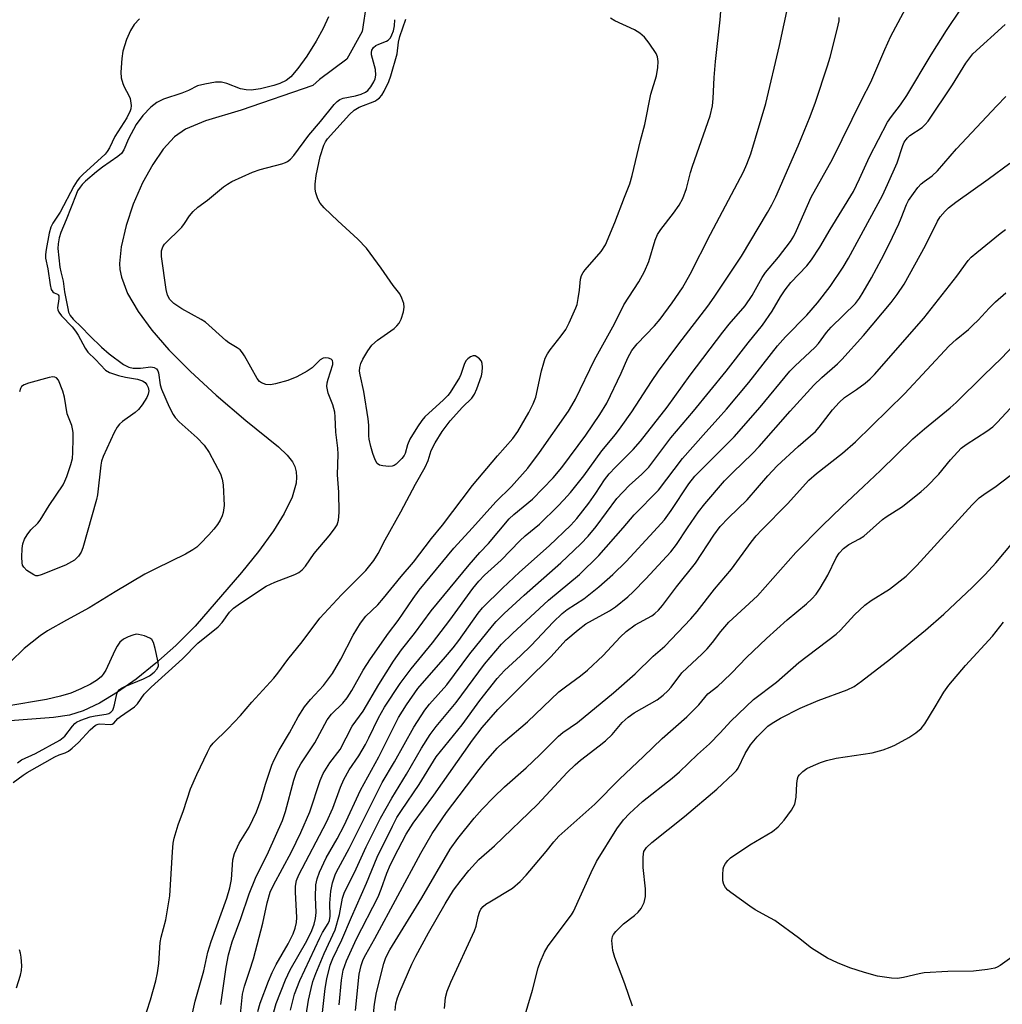
# Model space of a CAD drawing. Units: inches. Extents: x 1273766 to 1279766, y 549450 to 553451.
# Drawn here: x 1274192 to 1274423, y 550255 to 550487 of the extents above; entities that cross this region are included whole.
import ezdxf

# ---------------------------------------------------------------- set-up
doc = ezdxf.new("R2010")
doc.units = ezdxf.units.IN
doc.header["$MEASUREMENT"] = 0
doc.layers.add('HYDRO-Single Line Stream', color=4, linetype='Continuous')
doc.layers.add('Undefined', color=1, linetype='Continuous')

msp = doc.modelspace()

# ---------------------------------------------------------------- linework, layer by layer
at = {"layer": 'HYDRO-Single Line Stream'}
msp.add_lwpolyline([(1274273.31, 550490.58), (1274272.26, 550483.88), (1274268.7, 550477.39), (1274262.24, 550472.56), (1274260.72, 550471.17), (1274243.83, 550465.36), (1274235.42, 550462.83), (1274230.78, 550460.93), (1274228.19, 550459.07), (1274225.52, 550456.19), (1274223.04, 550452.64), (1274220.65, 550448.26), (1274218.48, 550443.24), (1274216.81, 550438.23), (1274215.66, 550433.25), (1274215.28, 550429.32), (1274215.36, 550427.88), (1274215.71, 550426.08), (1274217.14, 550422.3), (1274219.6, 550418.04), (1274222.81, 550413.69), (1274226.87, 550409.03), (1274231.93, 550403.9), (1274237.98, 550398.34), (1274244.96, 550392.42), (1274252.59, 550386.24), (1274254.67, 550384.24), (1274255.93, 550382.67), (1274256.47, 550381.58), (1274256.78, 550380.38), (1274256.86, 550379.09), (1274256.74, 550377.71), (1274255.82, 550374.42), (1274253.96, 550370.54), (1274251.44, 550366.46), (1274247.95, 550361.66), (1274243.94, 550356.68), (1274232.99, 550344.03), (1274228.46, 550339.54), (1274223.76, 550335.34), (1274219.13, 550331.64), (1274214.78, 550328.57), (1274210.51, 550326), (1274206.74, 550324.2), (1274203.52, 550323.15), (1274199.77, 550322.6), (1274188.53, 550321.77)], dxfattribs=at)
at = {"layer": 'Undefined'}
for points, elevation in [([(1274264.36, 550487.28), (1274263.11, 550484.61), (1274261.45, 550481.6), (1274259.27, 550478.09), (1274257.15, 550475.16), (1274255.52, 550473.19), (1274254.43, 550472.36), (1274252.94, 550471.64), (1274251.55, 550471.19), (1274248.39, 550470.4), (1274246.21, 550470.1), (1274245.04, 550470.13), (1274243.65, 550470.4), (1274240.51, 550471.66), (1274239.21, 550471.99), (1274237.82, 550471.94), (1274235.27, 550471.51), (1274233.61, 550471.08), (1274231.43, 550469.98), (1274229.92, 550469.35), (1274225.57, 550467.98), (1274224.02, 550467.14), (1274222.6, 550466.11), (1274220.72, 550464.09), (1274219.2, 550462.02), (1274217.32, 550458.62), (1274216.27, 550456.04), (1274215.69, 550455.17), (1274214.84, 550454.45), (1274211.28, 550452.01), (1274209.8, 550450.88), (1274207.23, 550448.7), (1274206.47, 550447.93), (1274205.96, 550447.3), (1274205.4, 550446.38), (1274205.04, 550445.58), (1274202.71, 550439.58), (1274201.43, 550436.61), (1274201.04, 550435.34), (1274200.8, 550433.96), (1274200.74, 550432.84), (1274201.2, 550428.48), (1274201.42, 550427.34), (1274202.02, 550425.17), (1274202.31, 550422.7), (1274203.07, 550418.75), (1274203.29, 550417.9), (1274203.65, 550417.14), (1274204.35, 550416.28), (1274206.35, 550414.35), (1274208.26, 550412.31), (1274211.02, 550409.66), (1274212.83, 550408.13), (1274216.2, 550405.55), (1274217.41, 550404.99), (1274218.44, 550404.75), (1274220.15, 550404.69), (1274222.64, 550405.02), (1274223.38, 550404.89), (1274223.97, 550404.54), (1274224.23, 550404.12), (1274224.38, 550403.61), (1274224.83, 550400.8), (1274225.14, 550399.75), (1274226.92, 550395.62), (1274227.86, 550393.83), (1274228.35, 550393.13), (1274229.3, 550392.11), (1274233.5, 550388.37), (1274235.14, 550386.64), (1274236.3, 550384.87), (1274238.96, 550379.9), (1274239.4, 550378.65), (1274239.59, 550377.32), (1274239.81, 550372.44), (1274239.64, 550370.8), (1274239.39, 550369.99), (1274238.88, 550368.95), (1274238.26, 550367.98), (1274237.38, 550366.84), (1274236.26, 550365.53), (1274234.24, 550363.43), (1274233.39, 550362.65), (1274232.5, 550361.98), (1274230.73, 550360.98), (1274223.83, 550357.65), (1274221.23, 550356.27), (1274214.21, 550352.12), (1274208.09, 550348.34), (1274202.75, 550345.47), (1274198.31, 550342.97), (1274196.59, 550341.79), (1274192.87, 550338.81), (1274189.61, 550335.68)], 444), ([(1274190.27, 550307.28), (1274192.61, 550309.07), (1274193.56, 550309.7), (1274200.03, 550313.37), (1274201.05, 550313.82), (1274202.5, 550314.27), (1274203.24, 550314.66), (1274204.12, 550315.37), (1274205.61, 550316.75), (1274208.32, 550319.69), (1274208.94, 550320.27), (1274209.6, 550320.77), (1274210.2, 550321.03), (1274210.62, 550321.11), (1274213.08, 550320.98), (1274213.53, 550321.05), (1274213.93, 550321.26), (1274214.87, 550322.34), (1274215.44, 550322.87), (1274218.79, 550325.1), (1274219.44, 550325.83), (1274221.07, 550328.06), (1274222.65, 550329.75), (1274230.02, 550336.4), (1274233.63, 550340.04), (1274238.45, 550343.89), (1274239.35, 550344.95), (1274241.09, 550347.38), (1274242.02, 550348.3), (1274243.68, 550349.48), (1274249.71, 550353.5), (1274251.72, 550354.41), (1274256.44, 550356.22), (1274257.37, 550356.72), (1274258.21, 550357.35), (1274258.93, 550358.2), (1274260.98, 550361.18), (1274264.56, 550365.33), (1274265.81, 550366.95), (1274266.41, 550367.93), (1274266.75, 550369.02), (1274266.91, 550370.77), (1274266.78, 550375.55), (1274266.5, 550379.67), (1274266.63, 550384.53), (1274266.58, 550385.95), (1274266.11, 550389.64), (1274265.96, 550393.26), (1274265.83, 550394.4), (1274265.4, 550396.11), (1274264.32, 550398.83), (1274264.1, 550399.63), (1274264, 550400.45), (1274264.08, 550401.28), (1274264.27, 550402.12), (1274265.39, 550405.58), (1274265.42, 550406.07), (1274265.31, 550406.5), (1274265.03, 550406.83), (1274264.37, 550407.11), (1274263.6, 550407.18), (1274263.1, 550407.07), (1274262.43, 550406.67), (1274260.49, 550404.79), (1274259.37, 550403.98), (1274256.92, 550402.68), (1274254.81, 550401.83), (1274251.93, 550401.02), (1274250.77, 550400.82), (1274249.64, 550400.9), (1274248.61, 550401.24), (1274248.18, 550401.57), (1274247.62, 550402.3), (1274244.63, 550407.64), (1274244.15, 550408.36), (1274243.57, 550409), (1274242.9, 550409.54), (1274240.94, 550410.7), (1274240.23, 550411.21), (1274235.42, 550415.55), (1274234.45, 550416.17), (1274229.9, 550418.7), (1274228.04, 550419.96), (1274227.08, 550420.84), (1274226.52, 550421.91), (1274226.18, 550423.22), (1274225.14, 550430.98), (1274225.1, 550432.33), (1274225.4, 550433.23), (1274225.82, 550433.88), (1274229.89, 550437.86), (1274230.56, 550438.75), (1274231.69, 550440.53), (1274232.58, 550441.58), (1274233.62, 550442.55), (1274235.9, 550444.21), (1274239.69, 550447.33), (1274240.63, 550448.01), (1274241.64, 550448.58), (1274246.52, 550450.83), (1274248.31, 550451.42), (1274253.43, 550452.75), (1274254.25, 550453.05), (1274254.75, 550453.34), (1274255.42, 550453.88), (1274256.23, 550454.73), (1274259.77, 550459.51), (1274262.52, 550462.7), (1274265.73, 550466.69), (1274266.39, 550467.41), (1274267.05, 550467.88), (1274267.83, 550468.19), (1274270.72, 550468.75), (1274272.06, 550469.12), (1274273.08, 550469.61), (1274273.61, 550470.01), (1274274.32, 550470.87), (1274275.03, 550472.05), (1274275.33, 550472.77), (1274275.48, 550473.58), (1274275.43, 550474.97), (1274274.51, 550478.42), (1274274.46, 550478.97), (1274274.56, 550479.45), (1274274.93, 550480.07), (1274275.48, 550480.57), (1274276.2, 550480.92), (1274277.99, 550481.59), (1274278.41, 550481.87), (1274278.9, 550482.4), (1274279.27, 550483.05), (1274279.63, 550484.03), (1274279.85, 550485.17), (1274279.98, 550486.65)], 444), ([(1274219.95, 550486.86), (1274218.69, 550485.49), (1274217.82, 550484.13), (1274216.92, 550482.01), (1274216.01, 550479.22), (1274215.77, 550477.51), (1274215.54, 550474.34), (1274215.66, 550472.98), (1274216.03, 550471.61), (1274216.36, 550470.83), (1274217.47, 550468.86), (1274217.77, 550468.09), (1274217.98, 550466.51), (1274217.91, 550465.72), (1274217.76, 550465.22), (1274216.94, 550463.61), (1274214.17, 550459.22), (1274212.89, 550456.51), (1274212.37, 550455.62), (1274211.85, 550455.05), (1274206.62, 550450.27), (1274205.81, 550449.44), (1274205.27, 550448.77), (1274204.51, 550447.49), (1274201.29, 550441.42), (1274199.57, 550438.78), (1274199.11, 550437.87), (1274198.72, 550436.44), (1274198, 550432.61), (1274197.84, 550431.44), (1274197.85, 550430.56), (1274198.42, 550428.11), (1274198.92, 550424.31), (1274199.17, 550423.23), (1274199.54, 550422.65), (1274199.86, 550422.43), (1274200.64, 550422.09), (1274200.8, 550421.98), (1274200.95, 550421.69), (1274200.98, 550421.06), (1274200.69, 550418.92), (1274200.74, 550418.41), (1274200.96, 550417.92), (1274201.65, 550417.02), (1274204.1, 550414.43), (1274204.92, 550413.44), (1274205.53, 550412.46), (1274207.2, 550409.41), (1274207.83, 550408.46), (1274209.61, 550406.75), (1274211.97, 550404.28), (1274212.89, 550403.68), (1274214.99, 550402.96), (1274216.62, 550402.57), (1274219.44, 550402.16), (1274220.68, 550401.75), (1274221.29, 550401.35), (1274221.7, 550400.83), (1274221.98, 550400.15), (1274222.11, 550399.39), (1274222.02, 550398.62), (1274221.67, 550397.86), (1274220.57, 550396.14), (1274219.69, 550394.99), (1274218.91, 550394.3), (1274215.91, 550392.15), (1274215.28, 550391.54), (1274214.73, 550390.86), (1274214.02, 550389.57), (1274211.44, 550383.92), (1274211.03, 550382.82), (1274210.85, 550381.95), (1274210.05, 550374.93), (1274209.84, 550373.82), (1274206.65, 550362.49), (1274206.21, 550361.43), (1274205.6, 550360.53), (1274204.64, 550359.56), (1274202.59, 550358.4), (1274196.83, 550356.11), (1274196.08, 550355.91), (1274195.59, 550355.94), (1274195.11, 550356.12), (1274193.49, 550357.19), (1274192.72, 550357.95), (1274192.48, 550358.41), (1274192.36, 550358.92), (1274192.28, 550360.32), (1274192.33, 550362.33), (1274192.53, 550363.46), (1274192.91, 550364.53), (1274193.53, 550365.53), (1274194.43, 550366.7), (1274196.03, 550368.32), (1274196.57, 550368.98), (1274198.69, 550372.47), (1274201.99, 550377.3), (1274202.42, 550378.13), (1274202.86, 550379.23), (1274203.81, 550382.05), (1274204.19, 550383.48), (1274204.3, 550384.93), (1274204.34, 550388.17), (1274204.32, 550389.63), (1274204.22, 550390.49), (1274204.01, 550391.24), (1274202.97, 550394.02), (1274202.34, 550397.92), (1274201.96, 550399.29), (1274200.87, 550401.88), (1274200.44, 550402.45), (1274200.05, 550402.64), (1274199.56, 550402.66), (1274198.75, 550402.51), (1274193.88, 550401.18), (1274192.81, 550400.81), (1274192.18, 550400.38), (1274191.94, 550399.96), (1274191.74, 550399.18)], 446), ([(1274220.82, 550250.87), (1274222.56, 550256.19), (1274223.75, 550260.67), (1274224.17, 550262.6), (1274224.45, 550264.79), (1274224.77, 550269.68), (1274225.04, 550270.99), (1274226.1, 550275.04), (1274227.04, 550280.7), (1274227.68, 550291.02), (1274227.87, 550293.06), (1274228.09, 550294.21), (1274229.05, 550297.34), (1274230.31, 550300.75), (1274231.96, 550305.83), (1274233.4, 550309.21), (1274235.91, 550314.45), (1274236.58, 550315.7), (1274237.25, 550316.55), (1274240.67, 550319.94), (1274243.67, 550323.08), (1274246.32, 550326.18), (1274251.54, 550331.87), (1274252.49, 550333), (1274254.82, 550336.22), (1274258.18, 550340.36), (1274262.34, 550345.92), (1274267.43, 550351.46), (1274273.11, 550357.16), (1274274.99, 550359.47), (1274276.03, 550361.13), (1274277.7, 550364.36), (1274281.38, 550370.93), (1274284.81, 550377.45), (1274287.12, 550381.44), (1274287.78, 550382.99), (1274288.48, 550385.39), (1274289.42, 550387.15), (1274291.12, 550389.83), (1274292.99, 550392.34), (1274295.83, 550395.55), (1274298.06, 550397.68), (1274298.69, 550398.58), (1274299.25, 550399.9), (1274300.29, 550402.95), (1274300.5, 550403.8), (1274300.58, 550404.97), (1274300.5, 550405.82), (1274300.33, 550406.34), (1274299.87, 550406.95), (1274299.26, 550407.42), (1274298.82, 550407.61), (1274298.38, 550407.63), (1274297.72, 550407.36), (1274297.1, 550406.9), (1274296.76, 550406.52), (1274296.36, 550405.81), (1274295.48, 550403.26), (1274295.13, 550402.49), (1274292.94, 550398.99), (1274292.39, 550398.31), (1274291.36, 550397.26), (1274287.01, 550393.29), (1274286.28, 550392.41), (1274285.29, 550390.96), (1274283.45, 550388), (1274282.94, 550386.7), (1274282.38, 550384.64), (1274282.13, 550384.16), (1274281.63, 550383.5), (1274280.25, 550382.13), (1274279.8, 550381.84), (1274279.32, 550381.67), (1274278.51, 550381.6), (1274277.13, 550381.73), (1274276.37, 550381.92), (1274275.78, 550382.32), (1274275.31, 550383.18), (1274274.79, 550384.66), (1274274.32, 550386.28), (1274273.93, 550388), (1274273.83, 550388.84), (1274273.83, 550391.31), (1274273.72, 550392.78), (1274272.67, 550399.21), (1274271.79, 550403.16), (1274271.69, 550404.01), (1274271.74, 550404.88), (1274271.98, 550405.79), (1274272.47, 550406.82), (1274273.65, 550408.82), (1274274.58, 550410.1), (1274275.91, 550411.34), (1274279.77, 550414.08), (1274280.41, 550414.66), (1274280.94, 550415.3), (1274281.47, 550416.28), (1274281.99, 550417.96), (1274282.18, 550419.09), (1274282.1, 550419.9), (1274281.63, 550421.2), (1274281.11, 550422.19), (1274279.54, 550424.14), (1274276.77, 550428.22), (1274273.28, 550432.96), (1274271.29, 550435.07), (1274266.53, 550439.32), (1274263.37, 550442.43), (1274262.41, 550443.52), (1274261.87, 550444.55), (1274261.42, 550445.97), (1274261.26, 550446.84), (1274261.23, 550447.99), (1274261.48, 550449.99), (1274262.44, 550454.46), (1274263.29, 550457.15), (1274263.65, 550457.91), (1274264.1, 550458.62), (1274269.29, 550464.33), (1274270.36, 550465.36), (1274271.6, 550466.08), (1274275.22, 550467.49), (1274275.73, 550467.77), (1274276.35, 550468.27), (1274276.87, 550468.88), (1274277.43, 550469.84), (1274278.52, 550472.13), (1274279.05, 550473.44), (1274280.5, 550478.59), (1274280.84, 550481.35), (1274281.13, 550482.72), (1274282.56, 550486.76)], 446), ([(1274291.61, 550254.15), (1274291.88, 550256.81), (1274292.25, 550258.23), (1274293.12, 550260.35), (1274298.72, 550272.42), (1274299.07, 550273.53), (1274299.53, 550275.83), (1274299.84, 550276.87), (1274300.19, 550277.51), (1274300.74, 550278.14), (1274301.37, 550278.68), (1274302.28, 550279.28), (1274307.63, 550282.49), (1274309.44, 550284.01), (1274310.86, 550285.54), (1274315.49, 550291.06), (1274317.32, 550293.38), (1274318.53, 550294.71), (1274326.99, 550302.26), (1274332.75, 550308.12), (1274338.43, 550313.39), (1274342.76, 550317.67), (1274348.55, 550322.76), (1274351.38, 550325.57), (1274353.51, 550328.17), (1274355.85, 550330), (1274357.12, 550331.14), (1274359.16, 550333.12), (1274362.61, 550336.67), (1274367.32, 550341.15), (1274372.18, 550345.56), (1274376.73, 550349.34), (1274377.98, 550350.47), (1274379.02, 550351.63), (1274379.95, 550352.97), (1274381.7, 550356.04), (1274383.69, 550360.1), (1274384.43, 550361.21), (1274385.41, 550362.29), (1274386.69, 550363.23), (1274389.2, 550364.58), (1274390.17, 550365.2), (1274394.58, 550369.17), (1274395.42, 550369.77), (1274399.29, 550372.21), (1274403.7, 550375.76), (1274404.99, 550376.94), (1274407.79, 550379.84), (1274410.55, 550383.2), (1274413.1, 550385.93), (1274414.22, 550386.79), (1274419.07, 550389.89), (1274420.52, 550390.92), (1274421.55, 550391.92), (1274424.68, 550395.34)], 472), ([(1274310.15, 550251.1), (1274312.34, 550258.48), (1274313.62, 550263.71), (1274314.08, 550265.09), (1274315.14, 550267.41), (1274315.99, 550268.9), (1274321.5, 550276.22), (1274321.92, 550276.99), (1274326.09, 550286.19), (1274327.35, 550288.73), (1274332.13, 550296.41), (1274333.67, 550298.5), (1274335.11, 550299.99), (1274338.17, 550302.84), (1274345.11, 550308.33), (1274346.85, 550309.83), (1274351.11, 550313.87), (1274353.92, 550316.42), (1274356.41, 550318.97), (1274358.91, 550321.7), (1274364.26, 550326.81), (1274369.64, 550330.89), (1274374.95, 550335.5), (1274383.68, 550342.19), (1274384.68, 550343.14), (1274388, 550346.74), (1274390.43, 550349.03), (1274391.95, 550350.12), (1274396.23, 550352.79), (1274400.15, 550355.84), (1274402.62, 550358.33), (1274415.63, 550372.62), (1274417.26, 550374.2), (1274418.36, 550375.05), (1274421.28, 550376.97), (1274432.92, 550385.86)], 474), ([(1274335.82, 550254.73), (1274334, 550259.99), (1274331.66, 550266.17), (1274331.23, 550267.81), (1274330.98, 550270.14), (1274331.15, 550271.13), (1274331.38, 550271.57), (1274331.89, 550272.25), (1274333.74, 550274.11), (1274336.29, 550276.04), (1274337.14, 550276.81), (1274337.84, 550277.67), (1274338.54, 550279.12), (1274338.84, 550280.5), (1274338.91, 550282.28), (1274338.34, 550287.33), (1274338.29, 550289.71), (1274338.37, 550290.58), (1274338.52, 550291.1), (1274339.07, 550292), (1274340.38, 550293.19), (1274348.07, 550299.31), (1274355.67, 550305.72), (1274359.49, 550309.32), (1274360.24, 550310.13), (1274360.64, 550310.68), (1274362.29, 550314.11), (1274363.52, 550316.16), (1274365.14, 550318.05), (1274367.61, 550320.55), (1274368.68, 550321.3), (1274370.62, 550322.46), (1274375.2, 550324.77), (1274379.48, 550326.63), (1274386.26, 550329.07), (1274387.95, 550329.92), (1274389.63, 550331.12), (1274396.42, 550336.38), (1274404.67, 550343.11), (1274408.96, 550346.9), (1274415.72, 550353.22), (1274418.74, 550356.25), (1274421.19, 550358.92), (1274428.95, 550368.17)], 476), ([(1274425.49, 550266.64), (1274422.26, 550264.27), (1274421.52, 550263.87), (1274420.97, 550263.68), (1274419.22, 550263.36), (1274415.96, 550262.94), (1274409.96, 550262.86), (1274404.37, 550262.54), (1274403.2, 550262.36), (1274399.51, 550261.48), (1274398.14, 550261.26), (1274396.68, 550261.3), (1274393.43, 550261.79), (1274390.31, 550262.64), (1274386.93, 550263.75), (1274384.01, 550264.95), (1274381.68, 550266.03), (1274377.9, 550268.35), (1274374.83, 550270.76), (1274369.28, 550274.84), (1274368.28, 550275.45), (1274364.66, 550277.42), (1274363.43, 550278.21), (1274358.92, 550281.44), (1274358.24, 550281.99), (1274357.66, 550282.62), (1274357.25, 550283.37), (1274357.06, 550284.18), (1274357.03, 550285.6), (1274357.16, 550287.01), (1274357.3, 550287.54), (1274357.69, 550288.31), (1274358.21, 550289.01), (1274358.84, 550289.6), (1274363.42, 550292.69), (1274368.72, 550295.81), (1274370.04, 550296.9), (1274371.48, 550298.49), (1274373.15, 550300.79), (1274373.97, 550302.24), (1274374.29, 550303.86), (1274374.43, 550307.06), (1274374.58, 550308.19), (1274374.78, 550308.69), (1274375.07, 550309.14), (1274375.83, 550309.94), (1274376.78, 550310.57), (1274378.37, 550311.33), (1274379.99, 550312.01), (1274381.41, 550312.45), (1274383.72, 550313), (1274392.13, 550314.27), (1274394.7, 550315), (1274396.39, 550315.61), (1274397.46, 550316.11), (1274400.79, 550317.93), (1274402.42, 550318.97), (1274403.64, 550320.03), (1274404.53, 550321.1), (1274406.97, 550325.07), (1274408.99, 550328.55), (1274410.17, 550330.23), (1274414.11, 550334.83), (1274420.46, 550341.71), (1274423.05, 550345)], 478), ([(1274191.01, 550259.02), (1274191.97, 550261.99), (1274192.22, 550263.09), (1274192.27, 550264.25), (1274192.15, 550266.29), (1274192.01, 550267.16), (1274191.77, 550267.96)], 444)]:
    msp.add_lwpolyline(points, dxfattribs=dict(at, elevation=elevation))
for points in [[(1274251.54, 550253.43, 456), (1274252.07, 550255.34, 456), (1274254.24, 550260.9, 456), (1274255.37, 550263.29, 456), (1274259.24, 550270.08, 456), (1274260.44, 550272.54, 456), (1274261.03, 550274.02, 456), (1274261.33, 550275.35, 456), (1274261.46, 550276.72, 456), (1274261.34, 550280.32, 456), (1274261.42, 550283.25, 456), (1274261.7, 550284.64, 456), (1274262.25, 550286.25, 456), (1274263.82, 550289.6, 456), (1274266.44, 550294.09, 456), (1274268.01, 550297.17, 456), (1274271.88, 550305.53, 456), (1274276.18, 550313.38, 456), (1274280.8, 550322.56, 456), (1274282.69, 550325.58, 456), (1274285.39, 550329.45, 456), (1274291.89, 550336.83, 456), (1274293.69, 550339, 456), (1274294.97, 550340.67, 456), (1274299.56, 550347.11, 456), (1274300.57, 550348.39, 456), (1274305.26, 550353.03, 456), (1274309.25, 550356.73, 456), (1274316.2, 550362.94, 456), (1274321.36, 550367.83, 456), (1274322.71, 550369.38, 456), (1274325.56, 550373.01, 456), (1274327.2, 550375.33, 456), (1274329.25, 550378.46, 456), (1274330.32, 550379.89, 456), (1274331.8, 550381.47, 456), (1274335.94, 550385.57, 456), (1274337.68, 550387.56, 456), (1274343.97, 550395.58, 456), (1274349.39, 550403.11, 456), (1274357.05, 550413.2, 456), (1274358.57, 550415.07, 456), (1274362.33, 550419.41, 456), (1274363.94, 550421.77, 456), (1274366.31, 550426.01, 456), (1274367.08, 550427.22, 456), (1274370.11, 550430.85, 456), (1274372.93, 550434.48, 456), (1274373.71, 550435.75, 456), (1274374.39, 550437.06, 456), (1274377.82, 550444.89, 456), (1274382.82, 550453.83, 456), (1274389.69, 550467.91, 456), (1274391.82, 550471.94, 456), (1274395.09, 550479.64, 456), (1274396.56, 550482.76, 456), (1274402.96, 550494.87, 456)], [(1274243.62, 550252.09, 452), (1274244.19, 550257.55, 452), (1274244.6, 550259.45, 452), (1274245.8, 550262.93, 452), (1274246.7, 550265.87, 452), (1274248.91, 550274.23, 452), (1274249.94, 550278.99, 452), (1274250.69, 550281.54, 452), (1274251.43, 550283.17, 452), (1274255.69, 550290.99, 452), (1274257.9, 550295.58, 452), (1274259.94, 550300.43, 452), (1274262.44, 550307.78, 452), (1274263.12, 550309.41, 452), (1274264.7, 550311.91, 452), (1274267.07, 550315.04, 452), (1274269.96, 550320.53, 452), (1274272.5, 550324.12, 452), (1274276.23, 550330.36, 452), (1274279.64, 550335.86, 452), (1274281.51, 550338.49, 452), (1274284.56, 550342.31, 452), (1274288.53, 550347.64, 452), (1274297.4, 550358.52, 452), (1274299.92, 550361.36, 452), (1274301.95, 550363.48, 452), (1274306.85, 550369.31, 452), (1274307.93, 550370.32, 452), (1274312.29, 550373.95, 452), (1274317.16, 550378.93, 452), (1274319.19, 550381.39, 452), (1274324.83, 550388.97, 452), (1274328.17, 550393.83, 452), (1274329.75, 550396.46, 452), (1274333.14, 550403.55, 452), (1274334.73, 550407.18, 452), (1274335.69, 550408.86, 452), (1274336.89, 550410.43, 452), (1274340.95, 550414.69, 452), (1274342.31, 550416.25, 452), (1274345.16, 550420.06, 452), (1274347.57, 550423.64, 452), (1274349.4, 550426.83, 452), (1274354.16, 550436.2, 452), (1274361.88, 550450.88, 452), (1274362.72, 550452.71, 452), (1274363.62, 550455.08, 452), (1274367.12, 550466.93, 452), (1274370.37, 550480.54, 452), (1274372.57, 550490.79, 452)], [(1274239.09, 550255.15, 450), (1274240.31, 550263.94, 450), (1274240.87, 550266.84, 450), (1274241.72, 550269.84, 450), (1274243.75, 550275.36, 450), (1274245.73, 550281.18, 450), (1274247.21, 550284.85, 450), (1274250.23, 550291.04, 450), (1274253.54, 550298.38, 450), (1274254.28, 550300.53, 450), (1274256.18, 550307.85, 450), (1274256.91, 550310, 450), (1274257.84, 550311.71, 450), (1274261.12, 550316.62, 450), (1274264.04, 550322.01, 450), (1274265.06, 550323.36, 450), (1274267.7, 550326, 450), (1274268.73, 550327.24, 450), (1274269.84, 550328.97, 450), (1274272.51, 550333.7, 450), (1274274.26, 550336.41, 450), (1274278.5, 550342.42, 450), (1274280.73, 550345.41, 450), (1274284.26, 550350.55, 450), (1274285.69, 550352.52, 450), (1274293.83, 550362.43, 450), (1274298.21, 550367.2, 450), (1274303.67, 550373.32, 450), (1274307.37, 550376.9, 450), (1274311.25, 550381.19, 450), (1274313.99, 550384.86, 450), (1274320.74, 550394.59, 450), (1274321.59, 550395.93, 450), (1274322.4, 550397.43, 450), (1274326.85, 550406.69, 450), (1274331.62, 550415.16, 450), (1274333.81, 550419.58, 450), (1274337.29, 550424.98, 450), (1274338.65, 550427.48, 450), (1274339.63, 550429.81, 450), (1274341.12, 550434.85, 450), (1274341.66, 550436.17, 450), (1274342.46, 550437.33, 450), (1274345.47, 550441.14, 450), (1274346.77, 550443.05, 450), (1274347.62, 550444.61, 450), (1274348.5, 550446.96, 450), (1274349.45, 550450.74, 450), (1274349.91, 550452.24, 450), (1274354.1, 550464.06, 450), (1274354.65, 550466.37, 450), (1274354.81, 550468.1, 450), (1274355.03, 550473.09, 450), (1274355.33, 550476.81, 450), (1274356.41, 550486.6, 450), (1274356.56, 550488.68, 450)], [(1274255.43, 550253.82, 458), (1274256.4, 550257.59, 458), (1274257.59, 550260.75, 458), (1274262.31, 550270.76, 458), (1274262.98, 550272.02, 458), (1274264.3, 550274.16, 458), (1274264.6, 550274.86, 458), (1274264.75, 550275.93, 458), (1274264.7, 550278.97, 458), (1274264.89, 550281.76, 458), (1274265.33, 550283.71, 458), (1274266.05, 550285.88, 458), (1274266.68, 550287.16, 458), (1274269.24, 550291.82, 458), (1274276.98, 550307.31, 458), (1274279.91, 550312.14, 458), (1274284.42, 550320.32, 458), (1274287.01, 550324.34, 458), (1274288.09, 550325.7, 458), (1274292.14, 550330.3, 458), (1274297.62, 550337.53, 458), (1274302.88, 550344.16, 458), (1274303.78, 550345.19, 458), (1274305.64, 550347.01, 458), (1274310.37, 550351.32, 458), (1274318.95, 550358.93, 458), (1274323.68, 550363.39, 458), (1274325.41, 550365.21, 458), (1274327.28, 550367.48, 458), (1274332.1, 550374.1, 458), (1274335.01, 550377.11, 458), (1274338.03, 550379.77, 458), (1274339.65, 550381.47, 458), (1274344.85, 550388.33, 458), (1274350.12, 550394.58, 458), (1274357.87, 550404, 458), (1274363.02, 550410.68, 458), (1274366.36, 550414.84, 458), (1274368.68, 550418.11, 458), (1274370.61, 550421.52, 458), (1274371.68, 550423.12, 458), (1274373.07, 550424.86, 458), (1274376.82, 550428.75, 458), (1274377.86, 550430.18, 458), (1274379.83, 550433.14, 458), (1274382.25, 550437.33, 458), (1274387.74, 550446.29, 458), (1274389.19, 550449.27, 458), (1274391.51, 550454.41, 458), (1274395.77, 550462.58, 458), (1274396.67, 550463.92, 458), (1274398.84, 550466.63, 458), (1274400.32, 550468.83, 458), (1274406, 550478.41, 458), (1274409.58, 550484.09, 458), (1274413.01, 550489.14, 458)], [(1274230.06, 550242.43, 448), (1274233.03, 550255.93, 448), (1274235.03, 550263.05, 448), (1274235.97, 550267.43, 448), (1274236.79, 550269.95, 448), (1274240.45, 550280.11, 448), (1274241.2, 550282.54, 448), (1274241.57, 550284.52, 448), (1274241.92, 550289.13, 448), (1274242.26, 550290.64, 448), (1274243.35, 550293.09, 448), (1274245.69, 550296.78, 448), (1274247.42, 550300.4, 448), (1274248.53, 550303.43, 448), (1274249.54, 550306.9, 448), (1274251.02, 550311.36, 448), (1274251.59, 550312.67, 448), (1274252.76, 550314.92, 448), (1274255.18, 550318.99, 448), (1274257.27, 550322.73, 448), (1274258.74, 550325.09, 448), (1274260.14, 550326.81, 448), (1274263.2, 550330.1, 448), (1274265.27, 550332.92, 448), (1274267.27, 550336.3, 448), (1274270.17, 550341.94, 448), (1274271.89, 550344.81, 448), (1274273.16, 550346.4, 448), (1274275.95, 550349.12, 448), (1274277.33, 550350.65, 448), (1274281.44, 550355.77, 448), (1274284.35, 550359.11, 448), (1274288.6, 550364.7, 448), (1274291.15, 550367.84, 448), (1274298.19, 550377.11, 448), (1274304.05, 550384.09, 448), (1274307.69, 550388.17, 448), (1274308.84, 550389.8, 448), (1274311.46, 550394.27, 448), (1274312.46, 550396.32, 448), (1274313.08, 550397.92, 448), (1274314.44, 550404.06, 448), (1274314.95, 550405.99, 448), (1274315.33, 550407.06, 448), (1274315.84, 550408.08, 448), (1274316.43, 550409.05, 448), (1274319.09, 550412.32, 448), (1274320.13, 550413.78, 448), (1274320.95, 550415.35, 448), (1274322.53, 550418.87, 448), (1274322.8, 550419.69, 448), (1274323.08, 550421.07, 448), (1274323.36, 550423.03, 448), (1274323.58, 550425.62, 448), (1274323.82, 550426.52, 448), (1274324.2, 550427.19, 448), (1274324.69, 550427.82, 448), (1274328.49, 550432.17, 448), (1274329.51, 550433.72, 448), (1274331.66, 550438.98, 448), (1274333.9, 550444.94, 448), (1274335.17, 550448.06, 448), (1274335.77, 550450.04, 448), (1274337.72, 550458.28, 448), (1274338.74, 550461.98, 448), (1274340.11, 550469.12, 448), (1274341.46, 550473.47, 448), (1274341.78, 550475.43, 448), (1274341.87, 550476.83, 448), (1274341.71, 550477.91, 448), (1274341.38, 550478.69, 448), (1274339.74, 550481.15, 448), (1274338.64, 550482.54, 448), (1274337.52, 550483.48, 448), (1274336.28, 550484.27, 448), (1274331.65, 550486.41, 448), (1274330.66, 550486.97, 448)], [(1274247.75, 550253.45, 454), (1274248.27, 550255.4, 454), (1274250.24, 550260.6, 454), (1274251.11, 550262.66, 454), (1274252.05, 550264.52, 454), (1274254.86, 550269.41, 454), (1274256.04, 550271.74, 454), (1274256.56, 550273.07, 454), (1274256.81, 550274.43, 454), (1274256.89, 550275.56, 454), (1274256.62, 550281.5, 454), (1274256.62, 550282.98, 454), (1274256.88, 550284.31, 454), (1274257.37, 550285.61, 454), (1274263.91, 550298.01, 454), (1274265.36, 550301.28, 454), (1274267.16, 550306.22, 454), (1274267.99, 550308.04, 454), (1274269.26, 550310.3, 454), (1274271.46, 550313.56, 454), (1274273.05, 550316.28, 454), (1274273.86, 550317.8, 454), (1274276.12, 550322.51, 454), (1274277.54, 550325.06, 454), (1274281.24, 550330.6, 454), (1274283.78, 550334.02, 454), (1274288.8, 550340.14, 454), (1274292.92, 550345.45, 454), (1274298.29, 550352.89, 454), (1274299.68, 550354.61, 454), (1274301.03, 550356.02, 454), (1274304.93, 550359.55, 454), (1274309.33, 550364.15, 454), (1274310.62, 550365.3, 454), (1274313.95, 550368.01, 454), (1274318.29, 550372.31, 454), (1274319.71, 550373.77, 454), (1274321.24, 550375.5, 454), (1274324.41, 550379.44, 454), (1274328.63, 550385.25, 454), (1274331.86, 550389.14, 454), (1274333.19, 550390.94, 454), (1274335.68, 550394.48, 454), (1274340.25, 550401.6, 454), (1274341.95, 550404.05, 454), (1274346.7, 550410.45, 454), (1274353.53, 550419.31, 454), (1274355.03, 550421.39, 454), (1274361.4, 550431.08, 454), (1274367.55, 550441.35, 454), (1274368.58, 550443.14, 454), (1274369.51, 550445.03, 454), (1274374.73, 550456.98, 454), (1274377.56, 550463.92, 454), (1274378.82, 550467.24, 454), (1274381.66, 550475.76, 454), (1274382.27, 550477.83, 454), (1274383.95, 550484.34, 454), (1274384.38, 550486.37, 454), (1274384.41, 550487.18, 454)], [(1274259.15, 550252.63, 460), (1274259.7, 550256.13, 460), (1274260.28, 550258.88, 460), (1274260.72, 550260.54, 460), (1274261.39, 550262.43, 460), (1274263.32, 550267.13, 460), (1274265.9, 550272.7, 460), (1274266.92, 550276.27, 460), (1274267.67, 550280.13, 460), (1274268.12, 550281.53, 460), (1274270.5, 550286.19, 460), (1274273.25, 550292.2, 460), (1274276.58, 550298.92, 460), (1274279.24, 550303.6, 460), (1274282.7, 550309.29, 460), (1274286.24, 550315.42, 460), (1274288.24, 550318.59, 460), (1274289.66, 550320.5, 460), (1274294.39, 550326.14, 460), (1274301.02, 550335.17, 460), (1274305, 550339.8, 460), (1274307.59, 550342.38, 460), (1274316.06, 550350.22, 460), (1274323.36, 550356.23, 460), (1274327.89, 550360.72, 460), (1274333.6, 550367.18, 460), (1274336.2, 550370.28, 460), (1274341.95, 550376.04, 460), (1274347.6, 550383.46, 460), (1274353.03, 550389.7, 460), (1274355.98, 550392.85, 460), (1274357.9, 550395.08, 460), (1274363.14, 550401.34, 460), (1274369.93, 550409.97, 460), (1274371.78, 550412.05, 460), (1274376.8, 550417.15, 460), (1274379.3, 550420.05, 460), (1274382.3, 550423.91, 460), (1274385.33, 550428.44, 460), (1274386.58, 550430.59, 460), (1274391.61, 550439.8, 460), (1274394.54, 550445.29, 460), (1274395.78, 550447.9, 460), (1274398.06, 550453, 460), (1274399.33, 550457.09, 460), (1274399.68, 550457.83, 460), (1274400.11, 550458.5, 460), (1274400.44, 550458.9, 460), (1274401.03, 550459.4, 460), (1274403.87, 550461.27, 460), (1274404.64, 550461.98, 460), (1274405.33, 550462.78, 460), (1274411.04, 550471.33, 460), (1274414.17, 550476.43, 460), (1274415.84, 550478.58, 460), (1274423.38, 550485.52, 460)], [(1274262.16, 550246.23, 462), (1274263.6, 550258.9, 462), (1274264, 550261.17, 462), (1274264.78, 550264.36, 462), (1274265.37, 550265.92, 462), (1274267.5, 550270.36, 462), (1274269.74, 550275.69, 462), (1274273.31, 550283.64, 462), (1274275.78, 550289.73, 462), (1274279.38, 550297.08, 462), (1274280.44, 550299.05, 462), (1274281.49, 550300.71, 462), (1274285.68, 550306.81, 462), (1274289.66, 550313.38, 462), (1274295.75, 550320.84, 462), (1274299.95, 550326.6, 462), (1274304.04, 550331.75, 462), (1274305.73, 550333.63, 462), (1274309.51, 550337.07, 462), (1274312.03, 550339.54, 462), (1274317.19, 550344.98, 462), (1274319.25, 550347.01, 462), (1274320.45, 550347.98, 462), (1274324.38, 550350.48, 462), (1274327.88, 550353.28, 462), (1274331.23, 550356.22, 462), (1274334.29, 550359.29, 462), (1274340.87, 550366.32, 462), (1274343.36, 550369.1, 462), (1274344.93, 550371.26, 462), (1274349.02, 550377.53, 462), (1274350.45, 550379.33, 462), (1274359.75, 550388.61, 462), (1274365.81, 550395.57, 462), (1274372.77, 550404.04, 462), (1274373.96, 550405.22, 462), (1274378.77, 550409.62, 462), (1274379.57, 550410.54, 462), (1274381.44, 550413.09, 462), (1274382.55, 550414.37, 462), (1274388.23, 550419.94, 462), (1274389.16, 550421.16, 462), (1274390.07, 550422.6, 462), (1274392, 550425.95, 462), (1274394.34, 550430.35, 462), (1274396.17, 550433.89, 462), (1274398.4, 550438.63, 462), (1274398.98, 550439.96, 462), (1274400.19, 550443.21, 462), (1274400.69, 550444.11, 462), (1274401.85, 550445.78, 462), (1274402.9, 550447.16, 462), (1274403.67, 550448.02, 462), (1274404.39, 550448.64, 462), (1274406.23, 550449.95, 462), (1274407.52, 550451.11, 462), (1274412, 550456.32, 462), (1274421.41, 550466.38, 462), (1274423.58, 550468.59, 462)], [(1274266.89, 550255.07, 464), (1274267.41, 550260.85, 464), (1274267.83, 550263.18, 464), (1274268.57, 550265.38, 464), (1274270.93, 550270.58, 464), (1274276.01, 550280.44, 464), (1274276.74, 550282.23, 464), (1274278.11, 550286.01, 464), (1274278.96, 550288.01, 464), (1274280.73, 550291.57, 464), (1274282.65, 550295.19, 464), (1274284.27, 550297.75, 464), (1274289.1, 550304.34, 464), (1274298.23, 550317.28, 464), (1274300.5, 550320.28, 464), (1274304.19, 550324.45, 464), (1274310.72, 550331.07, 464), (1274316.7, 550336.91, 464), (1274320.17, 550340.8, 464), (1274323.03, 550343.2, 464), (1274324.83, 550344.61, 464), (1274330.43, 550347.64, 464), (1274331.81, 550348.65, 464), (1274334.72, 550350.99, 464), (1274335.98, 550352.16, 464), (1274338.99, 550355.22, 464), (1274344.81, 550361.51, 464), (1274346.19, 550363.25, 464), (1274348.78, 550367.21, 464), (1274351.35, 550370.96, 464), (1274352.85, 550372.82, 464), (1274357.46, 550378.22, 464), (1274359.37, 550380.21, 464), (1274364.05, 550384.69, 464), (1274365.61, 550386.3, 464), (1274372.91, 550394.62, 464), (1274378.44, 550400.72, 464), (1274380.31, 550402.52, 464), (1274384.03, 550405.72, 464), (1274385.04, 550406.73, 464), (1274390.09, 550412.39, 464), (1274396.65, 550420.16, 464), (1274398.05, 550422.02, 464), (1274399.66, 550424.49, 464), (1274404.71, 550433.53, 464), (1274407.47, 550439.29, 464), (1274408.12, 550440.28, 464), (1274409.28, 550441.64, 464), (1274410.07, 550442.38, 464), (1274411.83, 550443.76, 464), (1274419.4, 550449.12, 464), (1274424.54, 550452.95, 464)], [(1274270.71, 550253.68, 466), (1274271.61, 550262.27, 466), (1274272.01, 550264.32, 466), (1274272.52, 550265.67, 466), (1274273.12, 550266.86, 466), (1274275.24, 550270.65, 466), (1274286.03, 550290.7, 466), (1274288.7, 550295.33, 466), (1274292.1, 550300.26, 466), (1274299.75, 550310.38, 466), (1274301.31, 550312.35, 466), (1274304, 550315.42, 466), (1274305.4, 550316.75, 466), (1274311.12, 550321.58, 466), (1274318.5, 550328.6, 466), (1274320.1, 550329.84, 466), (1274323.62, 550332.37, 466), (1274325.24, 550333.69, 466), (1274328.9, 550337.18, 466), (1274332.89, 550341.48, 466), (1274334.3, 550342.85, 466), (1274336.43, 550344.4, 466), (1274340.39, 550346.53, 466), (1274341.09, 550347.05, 466), (1274341.94, 550347.83, 466), (1274342.88, 550348.93, 466), (1274346.18, 550353.33, 466), (1274350.59, 550358.88, 466), (1274354.91, 550365.49, 466), (1274356.43, 550367.48, 466), (1274358.4, 550369.56, 466), (1274362.77, 550373.74, 466), (1274367.64, 550379.4, 466), (1274369.85, 550381.74, 466), (1274374.75, 550386.27, 466), (1274378.82, 550389.83, 466), (1274379.68, 550390.83, 466), (1274382.81, 550394.93, 466), (1274384.37, 550396.68, 466), (1274385.66, 550397.8, 466), (1274388.43, 550399.68, 466), (1274390.47, 550401.19, 466), (1274391.7, 550402.23, 466), (1274392.68, 550403.2, 466), (1274404.33, 550416.51, 466), (1274412.03, 550426.36, 466), (1274414.69, 550430.02, 466), (1274415.4, 550430.8, 466), (1274416.73, 550431.95, 466), (1274422.21, 550436.41, 466), (1274423.51, 550437.33, 466)], [(1274274.7, 550250.55, 468), (1274275.18, 550255.18, 468), (1274275.64, 550257.96, 468), (1274277.38, 550264.77, 468), (1274277.87, 550266.16, 468), (1274278.82, 550267.94, 468), (1274286.31, 550280.2, 468), (1274293, 550291.62, 468), (1274294.8, 550294.17, 468), (1274298.63, 550298.93, 468), (1274300.52, 550301.07, 468), (1274303.21, 550303.86, 468), (1274305.7, 550306.29, 468), (1274310.83, 550310.8, 468), (1274314.07, 550313.82, 468), (1274318.39, 550318.19, 468), (1274319.45, 550319.04, 468), (1274322.87, 550321.39, 468), (1274331.36, 550328.41, 468), (1274336.44, 550332.84, 468), (1274340.68, 550336.98, 468), (1274343.39, 550339.33, 468), (1274349.5, 550345.79, 468), (1274351.04, 550347.54, 468), (1274355.11, 550352.76, 468), (1274359.12, 550357.47, 468), (1274363.7, 550363.83, 468), (1274364.89, 550365.34, 468), (1274366.2, 550366.75, 468), (1274372.28, 550372.86, 468), (1274377.25, 550378.37, 468), (1274379.07, 550379.99, 468), (1274385.2, 550384.71, 468), (1274388.21, 550387.39, 468), (1274399.71, 550398.65, 468), (1274410.28, 550409.94, 468), (1274411.87, 550411.43, 468), (1274414.77, 550413.83, 468), (1274415.84, 550414.81, 468), (1274417.07, 550416.04, 468), (1274419.63, 550418.83, 468), (1274421.13, 550420.28, 468), (1274423.58, 550422.43, 468)], [(1274280.03, 550253.71, 470), (1274280.22, 550255.3, 470), (1274280.6, 550256.72, 470), (1274281.11, 550258.1, 470), (1274283.99, 550264.6, 470), (1274284.91, 550266.47, 470), (1274287.88, 550271.99, 470), (1274291.79, 550278.79, 470), (1274293.77, 550281.97, 470), (1274295.52, 550284.32, 470), (1274297.37, 550286.61, 470), (1274299.73, 550289.19, 470), (1274303.37, 550292.45, 470), (1274313.47, 550302.18, 470), (1274316.48, 550305.33, 470), (1274320.46, 550309.7, 470), (1274322.32, 550311.48, 470), (1274323.62, 550312.6, 470), (1274328, 550315.91, 470), (1274329.45, 550317.1, 470), (1274331, 550318.63, 470), (1274333.35, 550321.42, 470), (1274334.78, 550322.69, 470), (1274336.17, 550323.66, 470), (1274341.64, 550326.78, 470), (1274343.05, 550327.86, 470), (1274344.15, 550328.84, 470), (1274344.92, 550329.72, 470), (1274347.45, 550333.11, 470), (1274348.63, 550334.3, 470), (1274352.14, 550337.52, 470), (1274353.33, 550338.74, 470), (1274354.61, 550340.2, 470), (1274356.6, 550342.81, 470), (1274358.45, 550345.02, 470), (1274365.2, 550351.21, 470), (1274374.18, 550361.38, 470), (1274380.36, 550367.65, 470), (1274385, 550372.15, 470), (1274390.14, 550376.87, 470), (1274394.13, 550380.65, 470), (1274401.7, 550388.08, 470), (1274404.47, 550390.48, 470), (1274410.51, 550395.41, 470), (1274411.92, 550396.65, 470), (1274418.28, 550402.98, 470), (1274422.6, 550407.12, 470), (1274426.46, 550411.2, 470)], [(1274191.29, 550311.97, 442), (1274192.22, 550312.64, 442), (1274195.5, 550314.12, 442), (1274201.23, 550317.26, 442), (1274202.38, 550318.24, 442), (1274204.16, 550320.59, 442), (1274204.72, 550321.18, 442), (1274205.14, 550321.5, 442), (1274206.17, 550322, 442), (1274208.37, 550322.75, 442), (1274209.5, 550323.02, 442), (1274212.11, 550323.37, 442), (1274212.72, 550323.56, 442), (1274213.18, 550323.85, 442), (1274213.64, 550324.33, 442), (1274213.87, 550324.76, 442), (1274214.1, 550325.58, 442), (1274214.62, 550328.14, 442), (1274214.83, 550328.6, 442), (1274215.27, 550329.15, 442), (1274215.72, 550329.48, 442), (1274216.48, 550329.88, 442), (1274220.85, 550331.71, 442), (1274222.31, 550332.4, 442), (1274223.41, 550333.23, 442), (1274224.13, 550334.05, 442), (1274224.4, 550334.77, 442), (1274224.36, 550335.61, 442), (1274223.63, 550338.85, 442), (1274223.22, 550340.26, 442), (1274222.82, 550340.97, 442), (1274222.41, 550341.28, 442), (1274221.12, 550341.81, 442), (1274219.72, 550342.14, 442), (1274219.17, 550342.16, 442), (1274218.34, 550341.98, 442), (1274217.26, 550341.54, 442), (1274216.22, 550341, 442), (1274215.35, 550340.28, 442), (1274214.67, 550339.37, 442), (1274214.12, 550338.33, 442), (1274212.02, 550333.73, 442), (1274211.43, 550332.78, 442), (1274210.91, 550332.16, 442), (1274209.86, 550331.32, 442), (1274208.4, 550330.47, 442), (1274206.14, 550329.31, 442), (1274203.83, 550328.33, 442), (1274201.38, 550327.58, 442), (1274198.11, 550326.81, 442), (1274188.8, 550325.26, 442)]]:
    msp.add_polyline3d(points, dxfattribs=at)

doc.saveas('drawing.dxf')
